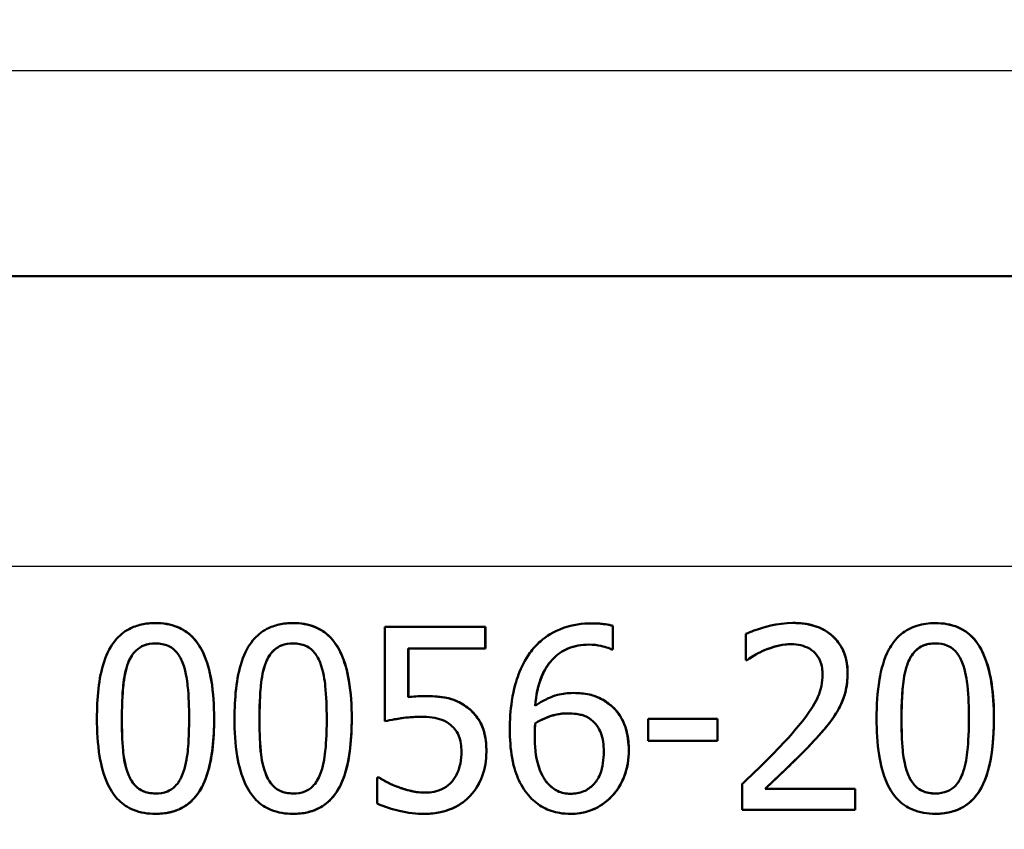
# Paper-space layout 'DS_2' of a CAD drawing. Units: millimetres. Extents: x 0 to 2100, y 0 to 2970.
# Drawn here: x 649 to 663, y 1531 to 1543 of the extents above; entities that cross this region are included whole.
import ezdxf

# ---------------------------------------------------------------- set-up
doc = ezdxf.new("R2010")
doc.units = ezdxf.units.MM
doc.header["$LTSCALE"] = 10
for name, color, linetype, lineweight in [('Dimensions(ISO)', 7, 'Continuous', 25), ('Visible Edges(ISO)', 7, 'Continuous', 50), ('Visible Tangent Edges(ISO)', 7, 'Continuous', 25)]:
    doc.layers.add(name, color=color, linetype=linetype, lineweight=lineweight)
doc.styles.add('Text_3.5mm', font='arial.ttf', dxfattribs={"width": 0.9})
doc.dimstyles.new('KS-STANDARD', dxfattribs={"dimscale": 10, "dimtxt": 3.5, "dimasz": 2.5, "dimexe": 3.175, "dimexo": 0, "dimgap": 0.8, "dimtad": 1, "dimdec": 1, "dimrnd": 1e-08, "dimtxsty": 'Text_3.5mm', "dimcen": 0.09, "dimdle": 10, "dimclrd": 7, "dimclre": 7, "dimclrt": 7, "dimadec": 0, "dimazin": 2, "dimtfac": 0.714286, "dimtdec": 4, "dimtmove": 0, "dimatfit": 3, "dimfxl": 1, "dimtolj": 1, "dimlwd": 25, "dimlwe": 25, "dimarcsym": 0})

# ---------------------------------------------------------------- blocks, each defined once
blk = doc.blocks.new('*D5')
at = {"layer": 'Defpoints', "color": 0, "linetype": 'Continuous', "transparency": 16777216}
for p in [(1000.641, 1731.193), (1084.763, 1731.193), (646.541, 1450.501)]:
    blk.add_point(p, dxfattribs=at)
at = {"layer": 'Dimensions(ISO)', "color": 7, "linetype": 'Continuous', "lineweight": 25, "transparency": 16777216}
for p, q in [((1000.641, 1731.193), (1116.513, 1731.193)), ((1084.763, 1475.501), (1084.763, 1706.193)), ((646.541, 1450.501), (1116.513, 1450.501))]:
    blk.add_line(p, q, dxfattribs=at)
at = {"layer": 'Dimensions(ISO)', "color": 7, "linetype": 'Continuous', "transparency": 16777216}
for points in [[(1080.596, 1706.193), (1088.93, 1706.193), (1084.763, 1731.193)], [(1080.596, 1475.501), (1088.93, 1475.501), (1084.763, 1450.501)]]:
    blk.add_solid(points, dxfattribs=at)
at = {"layer": 'Dimensions(ISO)', "color": 7, "linetype": 'Continuous', "lineweight": 25, "transparency": 16777216, "insert": (1058.893, 1569.224), "char_height": 35, "attachment_point": 4, "rotation": 90, "style": 'Text_3.5mm'}
blk.add_mtext('\\A1;281', dxfattribs=at)

psp = doc.layouts.new('DS_2')

# ---------------------------------------------------------------- linework, layer by layer
at = {"layer": 'Visible Edges(ISO)'}
for p, q in [((702.241, 1539.001), (635.389, 1539.001)), ((651.338, 1534.263), (651.339, 1534.263)), ((653.215, 1534.263), (653.216, 1534.263)), ((654.464, 1534.212), (655.836, 1534.212)), ((654.464, 1534.212), (654.464, 1532.924)), ((655.836, 1533.918), (655.836, 1534.212)), ((655.836, 1534.212), (655.837, 1534.212)), ((655.837, 1534.212), (655.837, 1533.918)), ((657.292, 1534.259), (657.293, 1534.259)), ((657.576, 1533.902), (657.576, 1534.224)), ((657.576, 1534.224), (657.577, 1534.224)), ((657.577, 1534.224), (657.577, 1533.902)), ((660.032, 1534.265), (660.032, 1534.265)), ((661.975, 1534.263), (661.975, 1534.263)), ((659.391, 1534.115), (659.391, 1533.758)), ((654.786, 1533.252), (654.786, 1533.918)), ((655.836, 1533.918), (654.786, 1533.918)), ((654.787, 1533.918), (654.787, 1533.252)), ((655.836, 1533.918), (655.837, 1533.918)), ((657.576, 1533.902), (657.562, 1533.902)), ((657.576, 1533.902), (657.577, 1533.902)), ((659.409, 1533.758), (659.391, 1533.758)), ((659.409, 1533.758), (659.41, 1533.758)), ((655.013, 1533.266), (655.014, 1533.266)), ((657.037, 1533.309), (657.037, 1533.309)), ((654.464, 1532.924), (654.465, 1532.924)), ((656.516, 1532.893), (656.516, 1532.893)), ((658.059, 1532.958), (659.006, 1532.958)), ((658.059, 1532.958), (658.059, 1532.654)), ((659.006, 1532.654), (659.006, 1532.958)), ((659.006, 1532.958), (659.006, 1532.958)), ((659.006, 1532.958), (659.006, 1532.654)), ((659.006, 1532.654), (658.059, 1532.654)), ((659.006, 1532.654), (659.006, 1532.654)), ((654.361, 1532.156), (654.385, 1532.156)), ((654.361, 1532.156), (654.361, 1531.801)), ((654.385, 1532.156), (654.386, 1532.156)), ((659.338, 1532.067), (659.338, 1531.712)), ((654.655, 1532.022), (654.655, 1532.022)), ((659.653, 1532.002), (660.882, 1532.002)), ((660.882, 1531.712), (660.882, 1532.002)), ((660.882, 1532.002), (660.882, 1532.002)), ((660.882, 1532.002), (660.882, 1531.712)), ((651.338, 1531.659), (651.339, 1531.659)), ((653.215, 1531.659), (653.216, 1531.659)), ((655.015, 1531.659), (655.016, 1531.659)), ((656.998, 1531.659), (656.999, 1531.659)), ((660.882, 1531.712), (659.338, 1531.712)), ((660.882, 1531.712), (660.882, 1531.712)), ((661.975, 1531.659), (661.976, 1531.659))]:
    psp.add_line(p, q, dxfattribs=at)
for points, knots in [([(651.338, 1534.263), (651.273, 1534.263), (651.208, 1534.257), (651.087, 1534.23), (651.031, 1534.21), (650.905, 1534.144), (650.843, 1534.092), (650.73, 1533.956), (650.677, 1533.862), (650.561, 1533.51), (650.538, 1533.232), (650.538, 1532.96)], [-0.2297019, -0.2297019, -0.2297019, -0.2297019, -0.1976608, -0.1976608, -0.168451, -0.168451, -0.1276183, -0.1276183, -0.0816339, -0.0816339, 0, 0, 0, 0]), ([(652.137, 1532.962), (652.137, 1533.131), (652.127, 1533.309), (652.077, 1533.606), (652.042, 1533.741), (651.937, 1533.962), (651.885, 1534.028), (651.78, 1534.134), (651.713, 1534.178), (651.542, 1534.248), (651.44, 1534.263), (651.338, 1534.263)], [-0.1301869, -0.1301869, -0.1301869, -0.1301869, -0.0997619, -0.0997619, -0.0759506, -0.0759506, -0.0557659, -0.0557659, -0.0309595, -0.0309595, 0, 0, 0, 0]), ([(651.339, 1534.263), (651.44, 1534.263), (651.541, 1534.248), (651.71, 1534.18), (651.777, 1534.136), (651.884, 1534.03), (651.938, 1533.962), (652.042, 1533.741), (652.076, 1533.61), (652.127, 1533.314), (652.137, 1533.133), (652.137, 1532.962)], [0, 0, 0, 0, 0.0306012, 0.0306012, 0.0554069, 0.0554069, 0.076045, 0.076045, 0.0993384, 0.0993384, 0.1301612, 0.1301612, 0.1301612, 0.1301612]), ([(653.215, 1534.263), (653.151, 1534.263), (653.086, 1534.257), (652.965, 1534.23), (652.909, 1534.211), (652.783, 1534.145), (652.72, 1534.093), (652.607, 1533.956), (652.555, 1533.863), (652.438, 1533.512), (652.415, 1533.233), (652.415, 1532.96)], [-0.2273611, -0.2273611, -0.2273611, -0.2273611, -0.1959595, -0.1959595, -0.167356, -0.167356, -0.127294, -0.127294, -0.0819353, -0.0819353, 0, 0, 0, 0]), ([(654.014, 1532.962), (654.014, 1533.131), (654.004, 1533.307), (653.954, 1533.604), (653.919, 1533.738), (653.816, 1533.958), (653.764, 1534.026), (653.658, 1534.133), (653.591, 1534.177), (653.42, 1534.248), (653.318, 1534.263), (653.215, 1534.263)], [-0.1329416, -0.1329416, -0.1329416, -0.1329416, -0.1015755, -0.1015755, -0.0769811, -0.0769811, -0.0563199, -0.0563199, -0.0313076, -0.0313076, 0, 0, 0, 0]), ([(653.216, 1534.263), (653.317, 1534.263), (653.418, 1534.248), (653.587, 1534.18), (653.655, 1534.136), (653.763, 1534.028), (653.817, 1533.958), (653.919, 1533.739), (653.954, 1533.609), (654.004, 1533.313), (654.014, 1533.133), (654.014, 1532.962)], [0, 0, 0, 0, 0.0308146, 0.0308146, 0.0558209, 0.0558209, 0.0771517, 0.0771517, 0.1012249, 0.1012249, 0.1333082, 0.1333082, 0.1333082, 0.1333082]), ([(657.292, 1534.259), (657.16, 1534.259), (657.027, 1534.241), (656.766, 1534.149), (656.662, 1534.08), (656.534, 1533.967), (656.486, 1533.914), (656.445, 1533.856)], [-0.08071298, -0.08071298, -0.08071298, -0.08071298, -0.05220625, -0.05220625, -0.02169326, -0.02169326, 0, 0, 0, 0]), ([(657.576, 1534.224), (657.548, 1534.234), (657.485, 1534.251), (657.342, 1534.258), (657.317, 1534.259), (657.292, 1534.259)], [-0.04474916, -0.04474916, -0.04474916, -0.04474916, -0.00770335, -0.00770335, 0, 0, 0, 0]), ([(657.293, 1534.259), (657.34, 1534.259), (657.388, 1534.257), (657.471, 1534.249), (657.524, 1534.242), (657.577, 1534.224)], [0, 0, 0, 0, 0.01480014, 0.01480014, 0.02581261, 0.02581261, 0.02581261, 0.02581261]), ([(660.032, 1534.265), (659.819, 1534.265), (659.618, 1534.202), (659.465, 1534.148), (659.426, 1534.132), (659.391, 1534.115)], [-0.05127185, -0.05127185, -0.05127185, -0.05127185, -0.01224463, -0.01224463, 0, 0, 0, 0]), ([(660.778, 1533.578), (660.778, 1533.64), (660.773, 1533.701), (660.747, 1533.817), (660.728, 1533.87), (660.659, 1534.003), (660.603, 1534.062), (660.484, 1534.161), (660.403, 1534.202), (660.225, 1534.254), (660.128, 1534.265), (660.032, 1534.265)], [-0.1034251, -0.1034251, -0.1034251, -0.1034251, -0.090608, -0.090608, -0.0787607, -0.0787607, -0.0589395, -0.0589395, -0.0304035, -0.0304035, 0, 0, 0, 0]), ([(660.032, 1534.265), (660.143, 1534.265), (660.255, 1534.251), (660.441, 1534.184), (660.515, 1534.141), (660.628, 1534.035), (660.679, 1533.974), (660.737, 1533.847), (660.752, 1533.799), (660.774, 1533.693), (660.779, 1533.635), (660.779, 1533.578)], [0, 0, 0, 0, 0.0349888, 0.0349888, 0.0624136, 0.0624136, 0.0830924, 0.0830924, 0.0947598, 0.0947598, 0.107839, 0.107839, 0.107839, 0.107839]), ([(661.975, 1534.263), (661.89, 1534.263), (661.805, 1534.253), (661.646, 1534.203), (661.575, 1534.166), (661.43, 1534.047), (661.378, 1533.969), (661.276, 1533.78), (661.237, 1533.633), (661.183, 1533.32), (661.174, 1533.135), (661.174, 1532.96)], [-0.1533658, -0.1533658, -0.1533658, -0.1533658, -0.1349126, -0.1349126, -0.117459, -0.117459, -0.0952159, -0.0952159, -0.0523708, -0.0523708, 0, 0, 0, 0]), ([(662.774, 1532.962), (662.774, 1533.126), (662.765, 1533.297), (662.718, 1533.587), (662.686, 1533.718), (662.584, 1533.946), (662.531, 1534.016), (662.43, 1534.124), (662.362, 1534.171), (662.188, 1534.247), (662.081, 1534.263), (661.975, 1534.263)], [-0.1267582, -0.1267582, -0.1267582, -0.1267582, -0.1008969, -0.1008969, -0.0803252, -0.0803252, -0.0609455, -0.0609455, -0.0342693, -0.0342693, 0, 0, 0, 0]), ([(661.975, 1534.263), (662.08, 1534.263), (662.185, 1534.247), (662.359, 1534.173), (662.427, 1534.127), (662.531, 1534.018), (662.587, 1533.945), (662.691, 1533.703), (662.724, 1533.565), (662.767, 1533.278), (662.775, 1533.117), (662.775, 1532.962)], [0, 0, 0, 0, 0.0338468, 0.0338468, 0.0604584, 0.0604584, 0.0806621, 0.0806621, 0.1018296, 0.1018296, 0.1258601, 0.1258601, 0.1258601, 0.1258601]), ([(650.965, 1533.722), (650.978, 1533.754), (650.993, 1533.785), (651.029, 1533.841), (651.048, 1533.865), (651.108, 1533.924), (651.146, 1533.945), (651.228, 1533.978), (651.283, 1533.985), (651.338, 1533.985)], [-0.03909306, -0.03909306, -0.03909306, -0.03909306, -0.03260064, -0.03260064, -0.02674294, -0.02674294, -0.01665849, -0.01665849, 0, 0, 0, 0]), ([(651.338, 1533.985), (651.284, 1533.985), (651.229, 1533.978), (651.147, 1533.945), (651.109, 1533.924), (651.048, 1533.865), (651.029, 1533.84), (650.994, 1533.785), (650.979, 1533.754), (650.966, 1533.722)], [0.00006179, 0.00006179, 0.00006179, 0.00006179, 0.01656898, 0.01656898, 0.02678558, 0.02678558, 0.03264899, 0.03264899, 0.03918096, 0.03918096, 0.03918096, 0.03918096]), ([(651.338, 1533.985), (651.369, 1533.985), (651.4, 1533.983), (651.457, 1533.972), (651.483, 1533.964), (651.532, 1533.943), (651.571, 1533.922), (651.653, 1533.835), (651.683, 1533.782), (651.705, 1533.726)], [-0.07563204, -0.07563204, -0.07563204, -0.07563204, -0.05474211, -0.05474211, -0.03590897, -0.03590897, -0.01813724, -0.01813724, 0, 0, 0, 0]), ([(652.842, 1533.722), (652.855, 1533.754), (652.87, 1533.785), (652.905, 1533.84), (652.924, 1533.864), (652.984, 1533.924), (653.022, 1533.945), (653.104, 1533.978), (653.16, 1533.985), (653.215, 1533.985)], [-0.0390286, -0.0390286, -0.0390286, -0.0390286, -0.03265223, -0.03265223, -0.0268904, -0.0268904, -0.01682142, -0.01682142, 0, 0, 0, 0]), ([(653.215, 1533.985), (653.161, 1533.985), (653.106, 1533.978), (653.024, 1533.945), (652.986, 1533.925), (652.925, 1533.865), (652.906, 1533.841), (652.871, 1533.785), (652.856, 1533.754), (652.843, 1533.722)], [0.00006262, 0.00006262, 0.00006262, 0.00006262, 0.01669459, 0.01669459, 0.02676763, 0.02676763, 0.03251906, 0.03251906, 0.03893424, 0.03893424, 0.03893424, 0.03893424]), ([(653.215, 1533.985), (653.246, 1533.985), (653.276, 1533.983), (653.333, 1533.972), (653.36, 1533.964), (653.409, 1533.943), (653.448, 1533.922), (653.53, 1533.835), (653.56, 1533.782), (653.582, 1533.726)], [-0.07582166, -0.07582166, -0.07582166, -0.07582166, -0.05490624, -0.05490624, -0.03605612, -0.03605612, -0.01817029, -0.01817029, 0, 0, 0, 0]), ([(656.516, 1533.134), (656.528, 1533.273), (656.555, 1533.416), (656.657, 1533.657), (656.714, 1533.729), (656.82, 1533.837), (656.887, 1533.883), (657.054, 1533.954), (657.15, 1533.969), (657.248, 1533.969)], [-0.09982403, -0.09982403, -0.09982403, -0.09982403, -0.0764295, -0.0764295, -0.05585639, -0.05585639, -0.03030662, -0.03030662, 0, 0, 0, 0]), ([(657.248, 1533.969), (657.151, 1533.969), (657.056, 1533.954), (656.889, 1533.884), (656.821, 1533.837), (656.713, 1533.727), (656.654, 1533.651), (656.554, 1533.408), (656.528, 1533.269), (656.516, 1533.135)], [0.00006522, 0.00006522, 0.00006522, 0.00006522, 0.03009296, 0.03009296, 0.05590946, 0.05590946, 0.07719874, 0.07719874, 0.09961093, 0.09961093, 0.09961093, 0.09961093]), ([(657.248, 1533.969), (657.378, 1533.969), (657.464, 1533.941), (657.528, 1533.918), (657.546, 1533.911), (657.562, 1533.902)], [-0.02127018, -0.02127018, -0.02127018, -0.02127018, -0.00561081, -0.00561081, 0, 0, 0, 0]), ([(659.653, 1533.896), (659.712, 1533.921), (659.814, 1533.958), (659.953, 1533.974), (659.98, 1533.975), (660.007, 1533.975)], [-0.04450841, -0.04450841, -0.04450841, -0.04450841, -0.00856936, -0.00856936, 0, 0, 0, 0]), ([(660.007, 1533.975), (659.955, 1533.975), (659.902, 1533.969), (659.805, 1533.948), (659.733, 1533.929), (659.653, 1533.896)], [0.00006775, 0.00006775, 0.00006775, 0.00006775, 0.01687759, 0.01687759, 0.03143025, 0.03143025, 0.03143025, 0.03143025]), ([(660.007, 1533.975), (660.053, 1533.975), (660.098, 1533.971), (660.182, 1533.95), (660.221, 1533.935), (660.277, 1533.903), (660.296, 1533.889), (660.314, 1533.874)], [-0.03486646, -0.03486646, -0.03486646, -0.03486646, -0.02038596, -0.02038596, -0.00727084, -0.00727084, 0, 0, 0, 0]), ([(661.975, 1533.985), (661.917, 1533.985), (661.857, 1533.977), (661.776, 1533.941), (661.736, 1533.919), (661.655, 1533.832), (661.625, 1533.779), (661.602, 1533.722)], [0.00007, 0.00007, 0.00007, 0.00007, 0.01885432, 0.01885432, 0.0284816, 0.0284816, 0.03826227, 0.03826227, 0.03826227, 0.03826227]), ([(661.602, 1533.722), (661.625, 1533.78), (661.656, 1533.835), (661.739, 1533.921), (661.778, 1533.943), (661.861, 1533.977), (661.918, 1533.985), (661.975, 1533.985)], [-0.03913852, -0.03913852, -0.03913852, -0.03913852, -0.02834966, -0.02834966, -0.01824503, -0.01824503, 0, 0, 0, 0]), ([(661.975, 1533.985), (662.032, 1533.985), (662.09, 1533.977), (662.167, 1533.944), (662.207, 1533.923), (662.29, 1533.835), (662.32, 1533.782), (662.342, 1533.726)], [-0.07859924, -0.07859924, -0.07859924, -0.07859924, -0.03741751, -0.03741751, -0.01842302, -0.01842302, 0, 0, 0, 0]), ([(656.445, 1533.856), (656.379, 1533.765), (656.328, 1533.665), (656.263, 1533.492), (656.224, 1533.373), (656.179, 1533.072), (656.171, 1532.94), (656.171, 1532.81)], [-0.1740658, -0.1740658, -0.1740658, -0.1740658, -0.091492, -0.091492, -0.0390523, -0.0390523, 0, 0, 0, 0]), ([(659.409, 1533.758), (659.437, 1533.778), (659.511, 1533.829), (659.61, 1533.878), (659.631, 1533.888), (659.653, 1533.896)], [-0.03463218, -0.03463218, -0.03463218, -0.03463218, -0.00722311, -0.00722311, 0, 0, 0, 0]), ([(659.653, 1533.896), (659.61, 1533.879), (659.569, 1533.858), (659.503, 1533.82), (659.45, 1533.786), (659.41, 1533.758)], [0, 0, 0, 0, 0.01452589, 0.01452589, 0.02376151, 0.02376151, 0.02376151, 0.02376151]), ([(660.314, 1533.874), (660.345, 1533.847), (660.37, 1533.815), (660.415, 1533.728), (660.426, 1533.681), (660.435, 1533.62), (660.437, 1533.59), (660.437, 1533.56)], [-0.02578896, -0.02578896, -0.02578896, -0.02578896, -0.01862836, -0.01862836, -0.00896227, -0.00896227, 0, 0, 0, 0]), ([(650.878, 1532.96), (650.878, 1533.208), (650.892, 1533.356), (650.908, 1533.514), (650.927, 1533.626), (650.965, 1533.722)], [-0.04785026, -0.04785026, -0.04785026, -0.04785026, -0.03091117, -0.03091117, 0, 0, 0, 0]), ([(650.966, 1533.722), (650.928, 1533.626), (650.908, 1533.513), (650.893, 1533.355), (650.879, 1533.208), (650.879, 1532.96)], [0, 0, 0, 0, 0.03105754, 0.03105754, 0.04781804, 0.04781804, 0.04781804, 0.04781804]), ([(651.705, 1533.726), (651.753, 1533.605), (651.769, 1533.471), (651.791, 1533.265), (651.796, 1533.107), (651.796, 1532.962)], [-0.06228831, -0.06228831, -0.06228831, -0.06228831, -0.04346907, -0.04346907, 0, 0, 0, 0]), ([(652.755, 1532.96), (652.755, 1533.209), (652.769, 1533.357), (652.785, 1533.516), (652.804, 1533.627), (652.842, 1533.722)], [-0.04790555, -0.04790555, -0.04790555, -0.04790555, -0.03075578, -0.03075578, 0, 0, 0, 0]), ([(652.843, 1533.722), (652.805, 1533.626), (652.785, 1533.514), (652.769, 1533.356), (652.756, 1533.208), (652.756, 1532.96)], [0, 0, 0, 0, 0.03099342, 0.03099342, 0.04785054, 0.04785054, 0.04785054, 0.04785054]), ([(653.582, 1533.726), (653.63, 1533.605), (653.646, 1533.471), (653.668, 1533.265), (653.673, 1533.107), (653.673, 1532.962)], [-0.06228208, -0.06228208, -0.06228208, -0.06228208, -0.04347266, -0.04347266, 0, 0, 0, 0]), ([(661.514, 1532.96), (661.514, 1533.192), (661.526, 1533.343), (661.546, 1533.526), (661.566, 1533.631), (661.602, 1533.722)], [-0.05522621, -0.05522621, -0.05522621, -0.05522621, -0.02955044, -0.02955044, 0, 0, 0, 0]), ([(661.602, 1533.722), (661.566, 1533.63), (661.546, 1533.523), (661.529, 1533.363), (661.515, 1533.212), (661.515, 1532.96)], [0, 0, 0, 0, 0.0299635, 0.0299635, 0.0482809, 0.0482809, 0.0482809, 0.0482809]), ([(662.342, 1533.726), (662.389, 1533.607), (662.406, 1533.475), (662.428, 1533.265), (662.433, 1533.107), (662.433, 1532.962)], [-0.06334667, -0.06334667, -0.06334667, -0.06334667, -0.04349981, -0.04349981, 0, 0, 0, 0]), ([(660.437, 1533.56), (660.437, 1533.508), (660.432, 1533.457), (660.411, 1533.355), (660.395, 1533.305), (660.344, 1533.185), (660.292, 1533.088), (660.095, 1532.839), (660.017, 1532.75), (659.943, 1532.668)], [-0.1814378, -0.1814378, -0.1814378, -0.1814378, -0.1397601, -0.1397601, -0.0972027, -0.0972027, -0.0339781, -0.0339781, 0, 0, 0, 0]), ([(660.648, 1533.078), (660.68, 1533.133), (660.706, 1533.191), (660.752, 1533.325), (660.764, 1533.39), (660.776, 1533.493), (660.778, 1533.535), (660.778, 1533.578)], [-0.04632189, -0.04632189, -0.04632189, -0.04632189, -0.03109662, -0.03109662, -0.01278678, -0.01278678, 0, 0, 0, 0]), ([(660.779, 1533.578), (660.779, 1533.487), (660.769, 1533.395), (660.732, 1533.262), (660.706, 1533.175), (660.649, 1533.078)], [0, 0, 0, 0, 0.02741739, 0.02741739, 0.04163609, 0.04163609, 0.04163609, 0.04163609]), ([(655.013, 1533.266), (654.972, 1533.266), (654.925, 1533.264), (654.853, 1533.26), (654.819, 1533.256), (654.786, 1533.252)], [-0.0221156, -0.0221156, -0.0221156, -0.0221156, -0.01027317, -0.01027317, 0, 0, 0, 0]), ([(655.593, 1533.11), (655.536, 1533.154), (655.473, 1533.19), (655.376, 1533.225), (655.311, 1533.247), (655.133, 1533.264), (655.073, 1533.266), (655.013, 1533.266)], [-0.1404717, -0.1404717, -0.1404717, -0.1404717, -0.0548033, -0.0548033, -0.0182573, -0.0182573, 0, 0, 0, 0]), ([(655.014, 1533.266), (655.103, 1533.266), (655.198, 1533.261), (655.348, 1533.235), (655.396, 1533.22), (655.498, 1533.176), (655.547, 1533.146), (655.594, 1533.11)], [0, 0, 0, 0, 0.02743934, 0.02743934, 0.04671317, 0.04671317, 0.06797675, 0.06797675, 0.06797675, 0.06797675]), ([(657.037, 1533.309), (656.964, 1533.309), (656.891, 1533.301), (656.739, 1533.26), (656.671, 1533.227), (656.589, 1533.182), (656.552, 1533.159), (656.516, 1533.134)], [-0.04212185, -0.04212185, -0.04212185, -0.04212185, -0.02878752, -0.02878752, -0.01343053, -0.01343053, 0, 0, 0, 0]), ([(657.521, 1533.161), (657.467, 1533.202), (657.406, 1533.238), (657.32, 1533.272), (657.262, 1533.292), (657.121, 1533.307), (657.079, 1533.309), (657.037, 1533.309)], [-0.1275873, -0.1275873, -0.1275873, -0.1275873, -0.043921, -0.043921, -0.0130989, -0.0130989, 0, 0, 0, 0]), ([(657.037, 1533.309), (657.11, 1533.309), (657.185, 1533.303), (657.303, 1533.278), (657.343, 1533.265), (657.434, 1533.221), (657.479, 1533.192), (657.522, 1533.161)], [0, 0, 0, 0, 0.02251533, 0.02251533, 0.03763457, 0.03763457, 0.05417302, 0.05417302, 0.05417302, 0.05417302]), ([(657.793, 1532.523), (657.793, 1532.63), (657.78, 1532.739), (657.721, 1532.919), (657.684, 1532.991), (657.6, 1533.094), (657.563, 1533.13), (657.521, 1533.161)], [-0.07325115, -0.07325115, -0.07325115, -0.07325115, -0.04081715, -0.04081715, -0.01588695, -0.01588695, 0, 0, 0, 0]), ([(657.522, 1533.161), (657.588, 1533.111), (657.644, 1533.05), (657.71, 1532.938), (657.743, 1532.873), (657.786, 1532.694), (657.794, 1532.608), (657.794, 1532.523)], [0, 0, 0, 0, 0.02558478, 0.02558478, 0.0394103, 0.0394103, 0.05123842, 0.05123842, 0.05123842, 0.05123842]), ([(655.851, 1532.506), (655.851, 1532.601), (655.842, 1532.702), (655.784, 1532.895), (655.739, 1532.96), (655.671, 1533.044), (655.634, 1533.079), (655.593, 1533.11)], [-0.04834214, -0.04834214, -0.04834214, -0.04834214, -0.03287636, -0.03287636, -0.01559526, -0.01559526, 0, 0, 0, 0]), ([(655.594, 1533.11), (655.66, 1533.06), (655.715, 1532.999), (655.795, 1532.862), (655.815, 1532.802), (655.845, 1532.67), (655.851, 1532.587), (655.851, 1532.506)], [0, 0, 0, 0, 0.02539361, 0.02539361, 0.04814278, 0.04814278, 0.08153741, 0.08153741, 0.08153741, 0.08153741]), ([(656.962, 1533.031), (656.895, 1533.031), (656.828, 1533.022), (656.69, 1532.984), (656.608, 1532.95), (656.516, 1532.893)], [0.000065, 0.000065, 0.000065, 0.000065, 0.02094708, 0.02094708, 0.04444457, 0.04444457, 0.04444457, 0.04444457]), ([(656.516, 1532.893), (656.61, 1532.952), (656.685, 1532.98), (656.808, 1533.019), (656.884, 1533.031), (656.962, 1533.031)], [-0.03978476, -0.03978476, -0.03978476, -0.03978476, -0.02413959, -0.02413959, 0, 0, 0, 0]), ([(656.962, 1533.031), (657.046, 1533.031), (657.115, 1533.019), (657.2, 1532.996), (657.243, 1532.975), (657.282, 1532.944)], [-0.02731908, -0.02731908, -0.02731908, -0.02731908, -0.01523348, -0.01523348, 0, 0, 0, 0]), ([(660.314, 1532.65), (660.412, 1532.754), (660.508, 1532.861), (660.61, 1533.012), (660.63, 1533.044), (660.648, 1533.078)], [-0.05558994, -0.05558994, -0.05558994, -0.05558994, -0.01165738, -0.01165738, 0, 0, 0, 0]), ([(660.649, 1533.078), (660.61, 1533.007), (660.563, 1532.94), (660.488, 1532.845), (660.416, 1532.758), (660.314, 1532.65)], [0, 0, 0, 0, 0.02468598, 0.02468598, 0.03712968, 0.03712968, 0.03712968, 0.03712968]), ([(650.538, 1532.96), (650.538, 1532.79), (650.547, 1532.612), (650.597, 1532.314), (650.632, 1532.179), (650.733, 1531.966), (650.783, 1531.898), (650.894, 1531.788), (650.961, 1531.744), (651.132, 1531.674), (651.235, 1531.659), (651.338, 1531.659)], [-0.1424446, -0.1424446, -0.1424446, -0.1424446, -0.1062221, -0.1062221, -0.0780814, -0.0780814, -0.0559799, -0.0559799, -0.0312288, -0.0312288, 0, 0, 0, 0]), ([(650.963, 1532.206), (650.913, 1532.338), (650.899, 1532.465), (650.882, 1532.66), (650.878, 1532.821), (650.878, 1532.96)], [-0.05839762, -0.05839762, -0.05839762, -0.05839762, -0.04174964, -0.04174964, 0, 0, 0, 0]), ([(650.879, 1532.96), (650.879, 1532.821), (650.882, 1532.66), (650.9, 1532.465), (650.914, 1532.338), (650.964, 1532.206)], [0, 0, 0, 0, 0.04168184, 0.04168184, 0.05853578, 0.05853578, 0.05853578, 0.05853578]), ([(651.338, 1531.659), (651.403, 1531.659), (651.467, 1531.665), (651.587, 1531.692), (651.643, 1531.712), (651.768, 1531.778), (651.831, 1531.83), (651.944, 1531.968), (651.997, 1532.063), (652.113, 1532.416), (652.137, 1532.692), (652.137, 1532.962)], [-0.2294305, -0.2294305, -0.2294305, -0.2294305, -0.1976255, -0.1976255, -0.168549, -0.168549, -0.1275139, -0.1275139, -0.0811362, -0.0811362, 0, 0, 0, 0]), ([(652.137, 1532.962), (652.137, 1532.661), (652.108, 1532.38), (651.992, 1532.056), (651.942, 1531.958), (651.814, 1531.814), (651.75, 1531.765), (651.624, 1531.705), (651.571, 1531.687), (651.457, 1531.664), (651.398, 1531.659), (651.339, 1531.659)], [0, 0, 0, 0, 0.0902069, 0.0902069, 0.1323928, 0.1323928, 0.1642829, 0.1642829, 0.1861496, 0.1861496, 0.2090943, 0.2090943, 0.2090943, 0.2090943]), ([(651.796, 1532.962), (651.796, 1532.724), (651.784, 1532.585), (651.765, 1532.412), (651.745, 1532.297), (651.707, 1532.2)], [-0.05255086, -0.05255086, -0.05255086, -0.05255086, -0.03116451, -0.03116451, 0, 0, 0, 0]), ([(652.415, 1532.96), (652.415, 1532.791), (652.424, 1532.613), (652.474, 1532.316), (652.508, 1532.181), (652.61, 1531.967), (652.66, 1531.899), (652.769, 1531.789), (652.836, 1531.745), (653.008, 1531.675), (653.112, 1531.659), (653.215, 1531.659)], [-0.1409676, -0.1409676, -0.1409676, -0.1409676, -0.1057538, -0.1057538, -0.0783528, -0.0783528, -0.0564787, -0.0564787, -0.031553, -0.031553, 0, 0, 0, 0]), ([(652.84, 1532.206), (652.79, 1532.338), (652.776, 1532.465), (652.758, 1532.66), (652.755, 1532.821), (652.755, 1532.96)], [-0.05839992, -0.05839992, -0.05839992, -0.05839992, -0.04175196, -0.04175196, 0, 0, 0, 0]), ([(652.756, 1532.96), (652.756, 1532.821), (652.759, 1532.661), (652.777, 1532.465), (652.79, 1532.338), (652.841, 1532.206)], [0, 0, 0, 0, 0.04167695, 0.04167695, 0.05855291, 0.05855291, 0.05855291, 0.05855291]), ([(653.215, 1531.659), (653.28, 1531.659), (653.345, 1531.665), (653.466, 1531.693), (653.521, 1531.713), (653.647, 1531.779), (653.71, 1531.832), (653.822, 1531.969), (653.875, 1532.064), (653.991, 1532.419), (654.014, 1532.693), (654.014, 1532.962)], [-0.2332596, -0.2332596, -0.2332596, -0.2332596, -0.2002554, -0.2002554, -0.1701085, -0.1701085, -0.1277855, -0.1277855, -0.0807494, -0.0807494, 0, 0, 0, 0]), ([(654.014, 1532.962), (654.014, 1532.646), (653.982, 1532.351), (653.858, 1532.035), (653.807, 1531.94), (653.675, 1531.801), (653.61, 1531.755), (653.488, 1531.7), (653.436, 1531.684), (653.328, 1531.664), (653.272, 1531.659), (653.216, 1531.659)], [0, 0, 0, 0, 0.0948083, 0.0948083, 0.1326035, 0.1326035, 0.1600736, 0.1600736, 0.1785249, 0.1785249, 0.1977358, 0.1977358, 0.1977358, 0.1977358]), ([(653.673, 1532.962), (653.673, 1532.724), (653.661, 1532.585), (653.642, 1532.412), (653.622, 1532.297), (653.584, 1532.2)], [-0.05256771, -0.05256771, -0.05256771, -0.05256771, -0.03118167, -0.03118167, 0, 0, 0, 0]), ([(654.464, 1532.924), (654.548, 1532.942), (654.656, 1532.959), (654.775, 1532.977), (654.867, 1532.984), (654.959, 1532.984)], [-0.0369159, -0.0369159, -0.0369159, -0.0369159, -0.02828986, -0.02828986, 0, 0, 0, 0]), ([(654.959, 1532.984), (654.879, 1532.984), (654.8, 1532.979), (654.657, 1532.96), (654.544, 1532.941), (654.465, 1532.924)], [0.0000636, 0.0000636, 0.0000636, 0.0000636, 0.02442337, 0.02442337, 0.04461744, 0.04461744, 0.04461744, 0.04461744]), ([(654.959, 1532.984), (655.062, 1532.984), (655.164, 1532.972), (655.29, 1532.925), (655.332, 1532.901), (655.368, 1532.869)], [-0.04098545, -0.04098545, -0.04098545, -0.04098545, -0.01489334, -0.01489334, 0, 0, 0, 0]), ([(655.368, 1532.869), (655.392, 1532.849), (655.413, 1532.827), (655.455, 1532.769), (655.469, 1532.738), (655.501, 1532.657), (655.51, 1532.583), (655.51, 1532.508)], [-0.03464365, -0.03464365, -0.03464365, -0.03464365, -0.02937599, -0.02937599, -0.0224748, -0.0224748, 0, 0, 0, 0]), ([(656.516, 1532.893), (656.515, 1532.87), (656.514, 1532.846), (656.512, 1532.813), (656.51, 1532.784), (656.51, 1532.735)], [0, 0, 0, 0, 0.007095075, 0.007095075, 0.009826804, 0.009826804, 0.009826804, 0.009826804]), ([(656.51, 1532.735), (656.51, 1532.758), (656.51, 1532.782), (656.511, 1532.822), (656.513, 1532.84), (656.514, 1532.869), (656.515, 1532.881), (656.516, 1532.893)], [-0.01563156, -0.01563156, -0.01563156, -0.01563156, -0.00893965, -0.00893965, -0.0036009, -0.0036009, 0, 0, 0, 0]), ([(657.282, 1532.944), (657.311, 1532.92), (657.337, 1532.894), (657.385, 1532.827), (657.402, 1532.793), (657.442, 1532.69), (657.452, 1532.6), (657.452, 1532.508)], [-0.04491466, -0.04491466, -0.04491466, -0.04491466, -0.03693133, -0.03693133, -0.02747778, -0.02747778, 0, 0, 0, 0]), ([(661.174, 1532.96), (661.174, 1532.795), (661.183, 1532.622), (661.23, 1532.331), (661.263, 1532.199), (661.362, 1531.976), (661.414, 1531.907), (661.518, 1531.797), (661.586, 1531.751), (661.761, 1531.675), (661.868, 1531.659), (661.975, 1531.659)], [-0.1331004, -0.1331004, -0.1331004, -0.1331004, -0.1040849, -0.1040849, -0.0812126, -0.0812126, -0.0607627, -0.0607627, -0.0343628, -0.0343628, 0, 0, 0, 0]), ([(661.6, 1532.206), (661.549, 1532.338), (661.536, 1532.465), (661.518, 1532.66), (661.514, 1532.821), (661.514, 1532.96)], [-0.05841362, -0.05841362, -0.05841362, -0.05841362, -0.0417702, -0.0417702, 0, 0, 0, 0]), ([(661.515, 1532.96), (661.515, 1532.821), (661.518, 1532.661), (661.536, 1532.465), (661.55, 1532.338), (661.6, 1532.206)], [0, 0, 0, 0, 0.04165658, 0.04165658, 0.0586475, 0.0586475, 0.0586475, 0.0586475]), ([(661.975, 1531.659), (662.058, 1531.659), (662.142, 1531.669), (662.3, 1531.718), (662.372, 1531.756), (662.518, 1531.877), (662.571, 1531.957), (662.673, 1532.147), (662.712, 1532.296), (662.764, 1532.609), (662.774, 1532.79), (662.774, 1532.962)], [-0.1516956, -0.1516956, -0.1516956, -0.1516956, -0.1340973, -0.1340973, -0.1170688, -0.1170688, -0.0950918, -0.0950918, -0.0515646, -0.0515646, 0, 0, 0, 0]), ([(662.775, 1532.962), (662.775, 1532.71), (662.754, 1532.455), (662.649, 1532.088), (662.593, 1531.987), (662.488, 1531.849), (662.427, 1531.794), (662.299, 1531.719), (662.237, 1531.696), (662.109, 1531.666), (662.042, 1531.659), (661.976, 1531.659)], [0, 0, 0, 0, 0.0758009, 0.0758009, 0.1296938, 0.1296938, 0.180986, 0.180986, 0.2224424, 0.2224424, 0.2645895, 0.2645895, 0.2645895, 0.2645895]), ([(662.433, 1532.962), (662.433, 1532.72), (662.42, 1532.576), (662.4, 1532.401), (662.38, 1532.292), (662.344, 1532.2)], [-0.05300859, -0.05300859, -0.05300859, -0.05300859, -0.02996858, -0.02996858, 0, 0, 0, 0]), ([(656.171, 1532.81), (656.171, 1532.682), (656.179, 1532.548), (656.227, 1532.283), (656.263, 1532.189), (656.332, 1532.035), (656.382, 1531.954), (656.447, 1531.886)], [-0.0714916, -0.0714916, -0.0714916, -0.0714916, -0.05105607, -0.05105607, -0.02856781, -0.02856781, 0, 0, 0, 0]), ([(656.51, 1532.735), (656.51, 1532.59), (656.522, 1532.44), (656.57, 1532.288), (656.589, 1532.232), (656.637, 1532.14), (656.661, 1532.105), (656.689, 1532.075)], [0, 0, 0, 0, 0.04373149, 0.04373149, 0.05532133, 0.05532133, 0.06311555, 0.06311555, 0.06311555, 0.06311555]), ([(656.688, 1532.075), (656.66, 1532.105), (656.637, 1532.14), (656.589, 1532.23), (656.57, 1532.286), (656.522, 1532.438), (656.51, 1532.588), (656.51, 1532.735)], [-0.06291805, -0.06291805, -0.06291805, -0.06291805, -0.05524939, -0.05524939, -0.04405224, -0.04405224, 0, 0, 0, 0]), ([(659.943, 1532.668), (659.808, 1532.521), (659.673, 1532.385), (659.436, 1532.159), (659.387, 1532.113), (659.338, 1532.067)], [-0.1007379, -0.1007379, -0.1007379, -0.1007379, -0.020752, -0.020752, 0, 0, 0, 0]), ([(659.653, 1532.002), (659.724, 1532.068), (659.806, 1532.145), (659.97, 1532.302), (660.069, 1532.396), (660.215, 1532.544), (660.265, 1532.597), (660.314, 1532.65)], [-0.09766217, -0.09766217, -0.09766217, -0.09766217, -0.06425068, -0.06425068, -0.02225568, -0.02225568, 0, 0, 0, 0]), ([(660.314, 1532.65), (660.227, 1532.555), (660.136, 1532.462), (660.005, 1532.334), (659.969, 1532.3), (659.842, 1532.179), (659.74, 1532.083), (659.653, 1532.002)], [0, 0, 0, 0, 0.03970929, 0.03970929, 0.05666606, 0.05666606, 0.09974612, 0.09974612, 0.09974612, 0.09974612]), ([(655.51, 1532.508), (655.51, 1532.454), (655.506, 1532.399), (655.49, 1532.317), (655.478, 1532.268), (655.434, 1532.173), (655.411, 1532.135), (655.382, 1532.101)], [-0.06393969, -0.06393969, -0.06393969, -0.06393969, -0.0315425, -0.0315425, -0.01345898, -0.01345898, 0, 0, 0, 0]), ([(655.63, 1531.905), (655.705, 1531.986), (655.757, 1532.078), (655.833, 1532.279), (655.851, 1532.392), (655.851, 1532.506)], [-0.06473716, -0.06473716, -0.06473716, -0.06473716, -0.03444034, -0.03444034, 0, 0, 0, 0]), ([(655.851, 1532.506), (655.851, 1532.392), (655.834, 1532.28), (655.759, 1532.079), (655.706, 1531.986), (655.63, 1531.905)], [0, 0, 0, 0, 0.03430046, 0.03430046, 0.06471319, 0.06471319, 0.06471319, 0.06471319]), ([(657.452, 1532.508), (657.452, 1532.406), (657.44, 1532.296), (657.377, 1532.138), (657.344, 1532.093), (657.271, 1532.018), (657.228, 1531.988), (657.122, 1531.943), (657.062, 1531.933), (657, 1531.933)], [-0.07468789, -0.07468789, -0.07468789, -0.07468789, -0.05108298, -0.05108298, -0.03552096, -0.03552096, -0.01911228, -0.01911228, 0, 0, 0, 0]), ([(657.558, 1531.895), (657.615, 1531.953), (657.661, 1532.021), (657.725, 1532.152), (657.761, 1532.236), (657.789, 1532.409), (657.793, 1532.466), (657.793, 1532.523)], [-0.09916084, -0.09916084, -0.09916084, -0.09916084, -0.05253102, -0.05253102, -0.01710158, -0.01710158, 0, 0, 0, 0]), ([(657.794, 1532.523), (657.794, 1532.401), (657.775, 1532.282), (657.716, 1532.132), (657.692, 1532.075), (657.627, 1531.972), (657.595, 1531.931), (657.558, 1531.895)], [0, 0, 0, 0, 0.03651221, 0.03651221, 0.04864937, 0.04864937, 0.05773725, 0.05773725, 0.05773725, 0.05773725]), ([(651.338, 1531.937), (651.306, 1531.937), (651.274, 1531.94), (651.214, 1531.951), (651.186, 1531.96), (651.139, 1531.982), (651.099, 1532.003), (651.015, 1532.095), (650.985, 1532.149), (650.963, 1532.206)], [-0.08798752, -0.08798752, -0.08798752, -0.08798752, -0.06132944, -0.06132944, -0.03740527, -0.03740527, -0.01846486, -0.01846486, 0, 0, 0, 0]), ([(650.964, 1532.206), (650.986, 1532.149), (651.015, 1532.094), (651.099, 1532.003), (651.14, 1531.981), (651.187, 1531.96), (651.215, 1531.951), (651.275, 1531.94), (651.307, 1531.937), (651.338, 1531.937)], [0, 0, 0, 0, 0.01850112, 0.01850112, 0.03743343, 0.03743343, 0.06129516, 0.06129516, 0.08740867, 0.08740867, 0.08740867, 0.08740867]), ([(651.707, 1532.2), (651.695, 1532.169), (651.68, 1532.137), (651.646, 1532.082), (651.627, 1532.058), (651.568, 1531.999), (651.53, 1531.978), (651.448, 1531.945), (651.393, 1531.937), (651.338, 1531.937)], [-0.03932472, -0.03932472, -0.03932472, -0.03932472, -0.03273054, -0.03273054, -0.02677018, -0.02677018, -0.01652359, -0.01652359, 0, 0, 0, 0]), ([(653.215, 1531.937), (653.183, 1531.937), (653.151, 1531.94), (653.091, 1531.951), (653.063, 1531.96), (653.016, 1531.982), (652.975, 1532.003), (652.892, 1532.095), (652.862, 1532.149), (652.84, 1532.206)], [-0.0882854, -0.0882854, -0.0882854, -0.0882854, -0.06153364, -0.06153364, -0.03753847, -0.03753847, -0.01848375, -0.01848375, 0, 0, 0, 0]), ([(652.841, 1532.206), (652.862, 1532.149), (652.892, 1532.094), (652.976, 1532.003), (653.017, 1531.981), (653.065, 1531.959), (653.092, 1531.951), (653.152, 1531.94), (653.184, 1531.937), (653.215, 1531.937)], [0, 0, 0, 0, 0.01853467, 0.01853467, 0.03757801, 0.03757801, 0.06148775, 0.06148775, 0.08754557, 0.08754557, 0.08754557, 0.08754557]), ([(653.584, 1532.2), (653.572, 1532.169), (653.557, 1532.138), (653.523, 1532.083), (653.505, 1532.058), (653.445, 1531.999), (653.407, 1531.978), (653.325, 1531.945), (653.27, 1531.937), (653.215, 1531.937)], [-0.0391249, -0.0391249, -0.0391249, -0.0391249, -0.03270107, -0.03270107, -0.02688517, -0.02688517, -0.01669497, -0.01669497, 0, 0, 0, 0]), ([(661.6, 1532.206), (661.622, 1532.149), (661.652, 1532.095), (661.736, 1532.003), (661.778, 1531.981), (661.854, 1531.946), (661.915, 1531.937), (661.975, 1531.937)], [0, 0, 0, 0, 0.01872804, 0.01872804, 0.03876138, 0.03876138, 0.08961788, 0.08961788, 0.08961788, 0.08961788]), ([(661.975, 1531.937), (661.943, 1531.937), (661.911, 1531.94), (661.851, 1531.951), (661.824, 1531.959), (661.776, 1531.981), (661.734, 1532.003), (661.651, 1532.096), (661.621, 1532.149), (661.6, 1532.206)], [-0.09092084, -0.09092084, -0.09092084, -0.09092084, -0.06332503, -0.06332503, -0.03867846, -0.03867846, -0.0186283, -0.0186283, 0, 0, 0, 0]), ([(662.344, 1532.2), (662.332, 1532.17), (662.318, 1532.14), (662.286, 1532.087), (662.269, 1532.064), (662.21, 1532.002), (662.171, 1531.98), (662.088, 1531.945), (662.031, 1531.937), (661.975, 1531.937)], [-0.03977992, -0.03977992, -0.03977992, -0.03977992, -0.0339202, -0.0339202, -0.02854649, -0.02854649, -0.01817675, -0.01817675, 0, 0, 0, 0]), ([(654.655, 1532.022), (654.577, 1532.051), (654.525, 1532.076), (654.456, 1532.111), (654.415, 1532.134), (654.385, 1532.156)], [-0.02001561, -0.02001561, -0.02001561, -0.02001561, -0.01138252, -0.01138252, 0, 0, 0, 0]), ([(654.386, 1532.156), (654.415, 1532.134), (654.455, 1532.112), (654.529, 1532.074), (654.581, 1532.05), (654.655, 1532.022)], [0, 0, 0, 0, 0.01107374, 0.01107374, 0.0218186, 0.0218186, 0.0218186, 0.0218186]), ([(655.382, 1532.101), (655.35, 1532.064), (655.314, 1532.034), (655.222, 1531.983), (655.173, 1531.969), (655.099, 1531.953), (655.061, 1531.949), (655.021, 1531.949)], [-0.03296514, -0.03296514, -0.03296514, -0.03296514, -0.02327463, -0.02327463, -0.01202632, -0.01202632, 0, 0, 0, 0]), ([(657, 1531.933), (656.969, 1531.933), (656.937, 1531.936), (656.882, 1531.948), (656.85, 1531.957), (656.769, 1531.996), (656.725, 1532.033), (656.688, 1532.075)], [-0.04078037, -0.04078037, -0.04078037, -0.04078037, -0.02763675, -0.02763675, -0.01707028, -0.01707028, 0, 0, 0, 0]), ([(656.689, 1532.075), (656.727, 1532.033), (656.771, 1531.995), (656.849, 1531.958), (656.879, 1531.949), (656.939, 1531.936), (656.969, 1531.933), (657, 1531.933)], [0, 0, 0, 0, 0.01732082, 0.01732082, 0.0265694, 0.0265694, 0.03612502, 0.03612502, 0.03612502, 0.03612502]), ([(655.021, 1531.949), (654.92, 1531.949), (654.851, 1531.963), (654.735, 1531.995), (654.694, 1532.008), (654.655, 1532.022)], [-0.03678904, -0.03678904, -0.03678904, -0.03678904, -0.01293206, -0.01293206, 0, 0, 0, 0]), ([(654.655, 1532.022), (654.71, 1532.003), (654.767, 1531.985), (654.857, 1531.963), (654.92, 1531.949), (655.021, 1531.949)], [0, 0, 0, 0, 0.01771771, 0.01771771, 0.02852151, 0.02852151, 0.02852151, 0.02852151]), ([(654.361, 1531.801), (654.461, 1531.752), (654.57, 1531.72), (654.779, 1531.673), (654.896, 1531.659), (655.015, 1531.659)], [-0.0656681, -0.0656681, -0.0656681, -0.0656681, -0.03657044, -0.03657044, 0, 0, 0, 0]), ([(655.015, 1531.659), (655.086, 1531.659), (655.157, 1531.666), (655.27, 1531.691), (655.336, 1531.709), (655.493, 1531.785), (655.567, 1531.837), (655.63, 1531.905)], [-0.09365657, -0.09365657, -0.09365657, -0.09365657, -0.05370103, -0.05370103, -0.02790607, -0.02790607, 0, 0, 0, 0]), ([(655.63, 1531.905), (655.569, 1531.839), (655.496, 1531.787), (655.339, 1531.709), (655.271, 1531.691), (655.158, 1531.666), (655.087, 1531.659), (655.016, 1531.659)], [0, 0, 0, 0, 0.02741646, 0.02741646, 0.05391254, 0.05391254, 0.09523222, 0.09523222, 0.09523222, 0.09523222]), ([(656.447, 1531.886), (656.5, 1531.829), (656.561, 1531.782), (656.698, 1531.708), (656.773, 1531.684), (656.899, 1531.663), (656.948, 1531.659), (656.998, 1531.659)], [-0.06352631, -0.06352631, -0.06352631, -0.06352631, -0.03966536, -0.03966536, -0.01546376, -0.01546376, 0, 0, 0, 0]), ([(656.998, 1531.659), (657.081, 1531.659), (657.162, 1531.67), (657.315, 1531.718), (657.384, 1531.753), (657.488, 1531.828), (657.524, 1531.86), (657.558, 1531.895)], [-0.06612013, -0.06612013, -0.06612013, -0.06612013, -0.03955669, -0.03955669, -0.01469985, -0.01469985, 0, 0, 0, 0]), ([(657.558, 1531.895), (657.494, 1531.828), (657.421, 1531.774), (657.287, 1531.709), (657.233, 1531.69), (657.118, 1531.665), (657.059, 1531.659), (656.999, 1531.659)], [0, 0, 0, 0, 0.02825404, 0.02825404, 0.04623598, 0.04623598, 0.06480489, 0.06480489, 0.06480489, 0.06480489])]:
    psp.add_open_spline(points, degree=3, knots=knots, dxfattribs=at)
at = {"layer": 'Visible Tangent Edges(ISO)'}
for p, q in [((705.041, 1541.801), (584.477, 1541.801)), ((691.984, 1535.036), (647.771, 1535.036)), ((659.653, 1533.896), (659.653, 1533.896)), ((650.965, 1533.722), (650.966, 1533.722)), ((652.842, 1533.722), (652.843, 1533.722)), ((661.602, 1533.722), (661.602, 1533.722)), ((660.778, 1533.578), (660.779, 1533.578)), ((657.521, 1533.161), (657.522, 1533.161)), ((655.593, 1533.11), (655.594, 1533.11)), ((660.648, 1533.078), (660.649, 1533.078)), ((650.878, 1532.96), (650.879, 1532.96)), ((652.137, 1532.962), (652.137, 1532.962)), ((652.755, 1532.96), (652.756, 1532.96)), ((654.014, 1532.962), (654.014, 1532.962)), ((661.514, 1532.96), (661.515, 1532.96)), ((662.774, 1532.962), (662.775, 1532.962)), ((656.51, 1532.735), (656.51, 1532.735)), ((660.314, 1532.65), (660.314, 1532.65)), ((655.851, 1532.506), (655.851, 1532.506)), ((657.793, 1532.523), (657.794, 1532.523)), ((650.963, 1532.206), (650.964, 1532.206)), ((652.84, 1532.206), (652.841, 1532.206)), ((661.6, 1532.206), (661.6, 1532.206)), ((656.688, 1532.075), (656.689, 1532.075)), ((655.63, 1531.905), (655.63, 1531.905)), ((657.558, 1531.895), (657.558, 1531.895))]:
    psp.add_line(p, q, dxfattribs=at)

# ---------------------------------------------------------------- dimensions: what is measured, and where the dimension line sits
at = {"layer": 'Dimensions(ISO)', "color": 7, "linetype": 'Continuous', "lineweight": 25}
dim = psp.add_linear_dim(base=(1084.763, 1731.193), p1=(646.541, 1450.501), p2=(1000.641, 1731.193), angle=90, dimstyle='KS-STANDARD', override={"dimgap": 0.8, "dimdec": 0, "dimtol": 0, "dimlim": 0, "dimtp": 0, "dimtm": 0, "dimtdec": 4, "dimtofl": 0, "dimatfit": 1}, dxfattribs=at)
dim.commit()
dim.dimension.update_dxf_attribs({"geometry": '*D5', "text_midpoint": (1084.763, 1601.251), "dimtype": 160})

doc.saveas('drawing.dxf')
